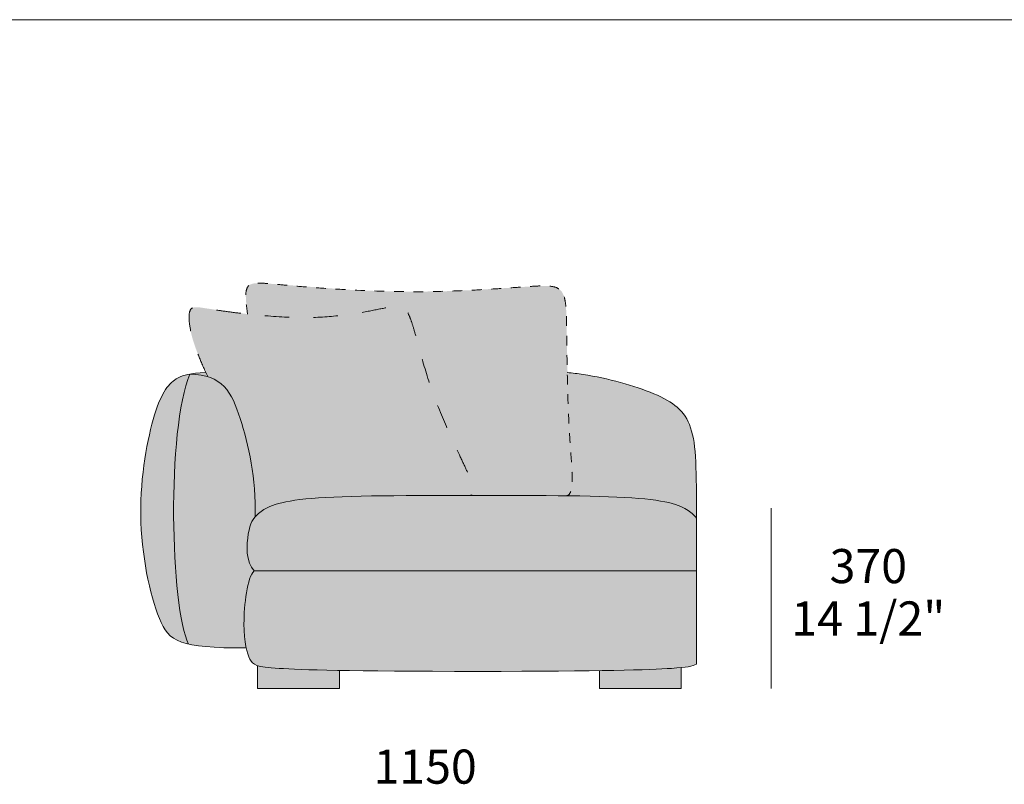
# Model space of a CAD drawing. Units: millimetres. Extents: x -641 to 157575, y -50742 to 47976.
# Drawn here: x 87381 to 89402, y -16605 to -15036 of the extents above; entities that cross this region are included whole.
import ezdxf

# ---------------------------------------------------------------- set-up
doc = ezdxf.new("R2010")
doc.units = ezdxf.units.MM
doc.header["$LTSCALE"] = 10
doc.linetypes.add('Hidden', pattern=[4, 2, -2])
doc.linetypes.add('Hidden 01', pattern=[10, 5, -5])
for name, color, linetype, lineweight in [('dimensions', 7, 'Continuous', 5), ('drawing', 7, 'Continuous', 5), ('hatch', 9, 'Continuous', 5), ('pillows', 7, 'Continuous', 5), ('product codes', 7, 'Continuous', 5)]:
    doc.layers.add(name, color=color, linetype=linetype, lineweight=lineweight)
doc.styles.add('Arial Normale', font='arial.ttf')

msp = doc.modelspace()

# ---------------------------------------------------------------- hatches: boundary and pattern name
at = {"layer": 'hatch'}
for points in [[(87848.5, -15639.7), (87846.5, -15624.7), (87845.8, -15618.2), (87845.3, -15612.3), (87845, -15607.1), (87844.9, -15604.6), (87844.9, -15602.3), (87844.9, -15600.2), (87845, -15598.1), (87845.1, -15596.2), (87845.2, -15595.3), (87845.3, -15594.4), (87845.4, -15593.5), (87845.6, -15592.7), (87845.7, -15591.9), (87845.9, -15591.1), (87846, -15590.4), (87846.2, -15589.6), (87846.4, -15589), (87846.6, -15588.3), (87846.9, -15587.6), (87847.1, -15587), (87847.4, -15586.4), (87847.5, -15586.1), (87847.6, -15585.8), (87847.8, -15585.6), (87847.9, -15585.3), (87848.1, -15585), (87848.2, -15584.7), (87848.4, -15584.5), (87848.5, -15584.2), (87848.7, -15584), (87848.9, -15583.7), (87849, -15583.5), (87849.2, -15583.3), (87849.4, -15583), (87849.5, -15582.8), (87849.7, -15582.6), (87849.9, -15582.4), (87850.1, -15582.2), (87850.3, -15582), (87850.5, -15581.8), (87850.7, -15581.6), (87850.9, -15581.4), (87851.1, -15581.2), (87851.3, -15581), (87851.5, -15580.9), (87851.7, -15580.7), (87852, -15580.5), (87852.2, -15580.4), (87852.4, -15580.2), (87852.7, -15580), (87852.9, -15579.9), (87853.1, -15579.7), (87853.4, -15579.6), (87853.9, -15579.3), (87854.4, -15579), (87854.9, -15578.8), (87855.4, -15578.6), (87856, -15578.3), (87856.6, -15578.1), (87857.2, -15577.9), (87857.8, -15577.7), (87858.4, -15577.6), (87859, -15577.4), (87859.7, -15577.2), (87860.3, -15577.1), (87861, -15577), (87861.7, -15576.8), (87862.5, -15576.7), (87864, -15576.5), (87865.6, -15576.4), (87867.3, -15576.3), (87869.1, -15576.2), (87871, -15576.2), (87875.1, -15576.2), (87879.7, -15576.4), (87884.8, -15576.7), (88057.2, -15589.9), (88122.1, -15592.7), (88188.5, -15593.8), (88252.8, -15592.9), (88312.5, -15590.5), (88442.5, -15582.2), (88449.3, -15582), (88455.5, -15581.9), (88461.2, -15581.9), (88463.9, -15582), (88466.4, -15582.2), (88468.8, -15582.4), (88471.1, -15582.6), (88473.3, -15583), (88474.3, -15583.1), (88475.4, -15583.3), (88476.4, -15583.5), (88477.3, -15583.8), (88478.3, -15584), (88479.2, -15584.2), (88480.1, -15584.5), (88481, -15584.8), (88481.8, -15585.1), (88482.6, -15585.4), (88483.4, -15585.8), (88484.2, -15586.1), (88485, -15586.5), (88485.7, -15586.9), (88486.4, -15587.3), (88487.1, -15587.7), (88487.8, -15588.2), (88488.4, -15588.7), (88489.1, -15589.2), (88489.7, -15589.7), (88490.3, -15590.2), (88490.9, -15590.7), (88491.4, -15591.3), (88492, -15591.9), (88492.5, -15592.5), (88493, -15593.2), (88493.5, -15593.8), (88494, -15594.5), (88494.4, -15595.2), (88494.9, -15595.9), (88495.3, -15596.7), (88495.7, -15597.5), (88496.1, -15598.3), (88496.5, -15599.1), (88496.9, -15599.9), (88497.2, -15600.8), (88497.6, -15601.7), (88497.9, -15602.6), (88498.2, -15603.6), (88498.5, -15604.5), (88498.8, -15605.5), (88499.1, -15606.6), (88499.7, -15608.7), (88500.1, -15610.9), (88500.6, -15613.2), (88501, -15615.7), (88501.3, -15618.3), (88501.7, -15620.9), (88502.2, -15626.6), (88502.7, -15632.8), (88503, -15639.5), (88506.7, -15826.8), (88514.4, -15960.4), (88514.7, -15969.6), (88514.8, -15978.1), (88514.7, -15982), (88514.6, -15985.7), (88514.4, -15989.3), (88514.1, -15992.6), (88513.9, -15994.2), (88513.7, -15995.7), (88513.5, -15997.1), (88513.2, -15998.5), (88513, -15999.9), (88512.7, -16001.1), (88512.3, -16002.3), (88512.1, -16002.9), (88512, -16003.5), (88511.8, -16004), (88511.6, -16004.6), (88511.4, -16005.1), (88511.2, -16005.6), (88510.9, -16006.1), (88510.7, -16006.6), (88510.5, -16007), (88510.2, -16007.5), (88510, -16007.9), (88509.7, -16008.3), (88509.5, -16008.7), (88509.3, -16008.9), (88509.2, -16009), (88509.1, -16009.2), (88508.9, -16009.4), (88508.8, -16009.6), (88508.6, -16009.7), (88508.5, -16009.9), (88508.3, -16010), (88508.2, -16010.2), (88508, -16010.3), (88507.9, -16010.5), (88507.7, -16010.6), (88507.5, -16010.8), (88507.4, -16010.9), (88507.2, -16011), (88507.1, -16011.1), (88506.9, -16011.3), (88506.7, -16011.4), (88506.5, -16011.5), (88506.4, -16011.6), (88506.2, -16011.7), (88506, -16011.8), (88505.8, -16011.9), (88505.6, -16011.9), (88505.5, -16012), (88505.3, -16012.1), (88505.1, -16012.2), (88504.9, -16012.2), (88504.7, -16012.3), (88504.5, -16012.4), (88504.3, -16012.4), (88504.1, -16012.5), (88503.9, -16012.5), (88503.7, -16012.5), (88503.5, -16012.6), (88503.3, -16012.6), (88503, -16012.6), (88502.8, -16012.6), (88502.6, -16012.7), (88502.4, -16012.7), (88502.2, -16012.7), (88501.9, -16012.7), (88322, -16012), (88304.1, -16012), (88304.5, -16012), (88304.9, -16012), (88305.3, -16012), (88305.7, -16011.9), (88306, -16011.9), (88306.4, -16011.8), (88306.8, -16011.8), (88307.1, -16011.7), (88307.4, -16011.6), (88307.8, -16011.6), (88308.1, -16011.5), (88308.2, -16011.4), (88308.4, -16011.4), (88308.5, -16011.3), (88308.7, -16011.3), (88308.8, -16011.2), (88309, -16011.1), (88309.1, -16011.1), (88309.2, -16011), (88309.4, -16010.9), (88309.5, -16010.9), (88309.6, -16010.8), (88309.7, -16010.7), (88309.9, -16010.7), (88310, -16010.6), (88310.1, -16010.5), (88310.2, -16010.4), (88310.3, -16010.3), (88310.5, -16010.2), (88310.6, -16010.2), (88310.7, -16010.1), (88310.8, -16010), (88310.9, -16009.9), (88311, -16009.8), (88311.1, -16009.7), (88311.2, -16009.6), (88311.3, -16009.5), (88311.4, -16009.4), (88311.4, -16009.3), (88311.5, -16009.2), (88311.6, -16009.1), (88311.7, -16008.9), (88311.8, -16008.8), (88311.9, -16008.7), (88311.9, -16008.6), (88312, -16008.5), (88312.1, -16008.3), (88312.1, -16008.2), (88312.2, -16008.1), (88312.3, -16008), (88312.3, -16007.8), (88312.4, -16007.7), (88312.4, -16007.6), (88312.5, -16007.4), (88312.6, -16007.3), (88312.6, -16007.1), (88312.7, -16007), (88312.7, -16006.7), (88312.8, -16006.4), (88312.9, -16006.1), (88313, -16005.8), (88313, -16005.5), (88313.1, -16005.1), (88313.1, -16004.8), (88313.2, -16004.4), (88313.2, -16004.1), (88313.2, -16003.7), (88313.2, -16003.3), (88313.2, -16003), (88313.2, -16002.6), (88313.2, -16002.2), (88313.2, -16001.8), (88313.1, -16001.4), (88313.1, -16000.5), (88313, -15999.7), (88312.8, -15998.7), (88312.6, -15997.8), (88312.4, -15996.9), (88312.2, -15995.9), (88312, -15994.8), (88311.4, -15992.7), (88310.7, -15990.5), (88309.9, -15988.1), (88309, -15985.7), (88307, -15980.4), (88304.7, -15974.8), (88299.1, -15962.3), (88260.9, -15880.2), (88244.3, -15841.5), (88236.3, -15821.6), (88228.8, -15801.5), (88222, -15781.5), (88215.7, -15761.8), (88188, -15664.5), (88186.3, -15659), (88184.6, -15654.1), (88183, -15649.6), (88181.4, -15645.6), (88180.6, -15643.7), (88179.8, -15642), (88179.1, -15640.4), (88178.3, -15638.8), (88177.5, -15637.4), (88176.7, -15636), (88176.3, -15635.4), (88175.9, -15634.8), (88175.5, -15634.2), (88175.1, -15633.6), (88174.7, -15633.1), (88174.3, -15632.5), (88173.9, -15632), (88173.4, -15631.5), (88173, -15631.1), (88172.6, -15630.6), (88172.2, -15630.2), (88171.7, -15629.8), (88171.3, -15629.4), (88170.9, -15629), (88170.4, -15628.6), (88170, -15628.3), (88169.5, -15628), (88169.1, -15627.7), (88168.6, -15627.4), (88168.1, -15627.1), (88167.6, -15626.8), (88167.2, -15626.6), (88166.7, -15626.4), (88166.2, -15626.1), (88165.7, -15625.9), (88165.2, -15625.7), (88164.7, -15625.6), (88164.1, -15625.4), (88163.6, -15625.2), (88163.1, -15625.1), (88162.5, -15625), (88162, -15624.9), (88161.4, -15624.8), (88160.8, -15624.7), (88160.3, -15624.6), (88159.7, -15624.5), (88158.5, -15624.4), (88157.2, -15624.3), (88155.9, -15624.2), (88154.6, -15624.2), (88153.2, -15624.3), (88151.8, -15624.3), (88150.4, -15624.4), (88148.9, -15624.5), (88145.7, -15624.8), (88142.4, -15625.3), (88135.1, -15626.4), (88069.3, -15638.6), (88054.2, -15640.7), (88038, -15642.7), (88020.7, -15644.4), (88002.2, -15645.7), (87982.7, -15646.6), (87962.2, -15646.8), (87948.2, -15646.7), (87933.9, -15646.2), (87904.9, -15644.7), (87876.1, -15642.4)], [(87766.6, -15767.9), (87754.1, -15740.3), (87747.2, -15723.6), (87741.7, -15709.1), (87739.5, -15702.7), (87737.5, -15696.7), (87735.8, -15691.1), (87734.4, -15686), (87733.2, -15681.2), (87732.1, -15676.7), (87731.3, -15672.5), (87730.6, -15668.6), (87730, -15664.9), (87729.5, -15661.4), (87729.1, -15657.9), (87728.7, -15654.6), (87728.5, -15651.5), (87728.3, -15648.5), (87728.3, -15647.1), (87728.3, -15645.7), (87728.3, -15644.4), (87728.3, -15643.1), (87728.4, -15641.9), (87728.5, -15640.7), (87728.6, -15639.5), (87728.8, -15638.4), (87729, -15637.4), (87729.1, -15636.9), (87729.2, -15636.4), (87729.3, -15635.9), (87729.4, -15635.4), (87729.5, -15634.9), (87729.7, -15634.5), (87729.8, -15634), (87730, -15633.6), (87730.2, -15633.2), (87730.3, -15632.8), (87730.5, -15632.4), (87730.7, -15632), (87730.9, -15631.6), (87731.1, -15631.2), (87731.3, -15630.9), (87731.6, -15630.5), (87731.8, -15630.2), (87731.9, -15630.1), (87732, -15629.9), (87732.2, -15629.7), (87732.3, -15629.6), (87732.4, -15629.4), (87732.5, -15629.3), (87732.7, -15629.2), (87732.8, -15629), (87733, -15628.9), (87733.1, -15628.7), (87733.2, -15628.6), (87733.4, -15628.5), (87733.5, -15628.4), (87733.7, -15628.2), (87733.8, -15628.1), (87734, -15628), (87734.1, -15627.9), (87734.3, -15627.8), (87734.5, -15627.7), (87734.6, -15627.6), (87734.8, -15627.5), (87735, -15627.4), (87735.1, -15627.3), (87735.3, -15627.2), (87735.5, -15627.1), (87735.7, -15627), (87735.8, -15626.9), (87736, -15626.8), (87736.2, -15626.8), (87736.4, -15626.7), (87736.6, -15626.6), (87736.8, -15626.5), (87737.2, -15626.4), (87737.6, -15626.3), (87738, -15626.2), (87738.4, -15626.1), (87738.9, -15626), (87739.4, -15625.9), (87739.8, -15625.8), (87740.3, -15625.8), (87740.8, -15625.7), (87741.3, -15625.7), (87741.9, -15625.7), (87742.4, -15625.7), (87743, -15625.6), (87744.2, -15625.7), (87745.4, -15625.7), (87746.7, -15625.8), (87748.1, -15625.9), (87751.2, -15626.2), (87821.6, -15636.6), (87848.5, -15639.7), (87876.1, -15642.4), (87904.9, -15644.7), (87933.9, -15646.2), (87948.2, -15646.7), (87962.2, -15646.8), (87982.7, -15646.6), (88002.2, -15645.7), (88020.7, -15644.4), (88038, -15642.7), (88054.2, -15640.7), (88069.3, -15638.6), (88135.1, -15626.4), (88142.4, -15625.3), (88145.7, -15624.8), (88148.9, -15624.5), (88150.4, -15624.4), (88151.8, -15624.3), (88153.2, -15624.3), (88154.6, -15624.2), (88155.9, -15624.2), (88157.2, -15624.3), (88158.5, -15624.4), (88159.7, -15624.5), (88160.3, -15624.6), (88160.8, -15624.7), (88161.4, -15624.8), (88162, -15624.9), (88162.5, -15625), (88163.1, -15625.1), (88163.6, -15625.2), (88164.1, -15625.4), (88164.7, -15625.6), (88165.2, -15625.7), (88165.7, -15625.9), (88166.2, -15626.1), (88166.7, -15626.4), (88167.2, -15626.6), (88167.6, -15626.8), (88168.1, -15627.1), (88168.6, -15627.4), (88169.1, -15627.7), (88169.5, -15628), (88170, -15628.3), (88170.4, -15628.6), (88170.9, -15629), (88171.3, -15629.4), (88171.7, -15629.8), (88172.2, -15630.2), (88172.6, -15630.6), (88173, -15631.1), (88173.4, -15631.5), (88173.9, -15632), (88174.3, -15632.5), (88174.7, -15633.1), (88175.1, -15633.6), (88175.5, -15634.2), (88175.9, -15634.8), (88176.3, -15635.4), (88176.7, -15636), (88177.5, -15637.4), (88178.3, -15638.8), (88179.1, -15640.4), (88179.8, -15642), (88180.6, -15643.7), (88181.4, -15645.6), (88183, -15649.6), (88184.6, -15654.1), (88186.3, -15659), (88188, -15664.5), (88215.7, -15761.8), (88222, -15781.5), (88228.8, -15801.5), (88236.3, -15821.6), (88244.3, -15841.5), (88260.9, -15880.2), (88299.1, -15962.3), (88304.7, -15974.8), (88307, -15980.4), (88309, -15985.7), (88309.9, -15988.1), (88310.7, -15990.5), (88311.4, -15992.7), (88312, -15994.8), (88312.2, -15995.9), (88312.4, -15996.9), (88312.6, -15997.8), (88312.8, -15998.7), (88313, -15999.7), (88313.1, -16000.5), (88313.1, -16001.4), (88313.2, -16001.8), (88313.2, -16002.2), (88313.2, -16002.6), (88313.2, -16003), (88313.2, -16003.3), (88313.2, -16003.7), (88313.2, -16004.1), (88313.2, -16004.4), (88313.1, -16004.8), (88313.1, -16005.1), (88313, -16005.5), (88313, -16005.8), (88312.9, -16006.1), (88312.8, -16006.4), (88312.7, -16006.7), (88312.7, -16007), (88312.6, -16007.1), (88312.6, -16007.3), (88312.5, -16007.4), (88312.4, -16007.6), (88312.4, -16007.7), (88312.3, -16007.8), (88312.3, -16008), (88312.2, -16008.1), (88312.1, -16008.2), (88312.1, -16008.3), (88312, -16008.5), (88311.9, -16008.6), (88311.9, -16008.7), (88311.8, -16008.8), (88311.7, -16008.9), (88311.6, -16009.1), (88311.5, -16009.2), (88311.4, -16009.3), (88311.4, -16009.4), (88311.3, -16009.5), (88311.2, -16009.6), (88311.1, -16009.7), (88311, -16009.8), (88310.9, -16009.9), (88310.8, -16010), (88310.7, -16010.1), (88310.6, -16010.2), (88310.5, -16010.2), (88310.3, -16010.3), (88310.2, -16010.4), (88310.1, -16010.5), (88310, -16010.6), (88309.9, -16010.7), (88309.7, -16010.7), (88309.6, -16010.8), (88309.5, -16010.9), (88309.4, -16010.9), (88309.2, -16011), (88309.1, -16011.1), (88309, -16011.1), (88308.8, -16011.2), (88308.7, -16011.3), (88308.5, -16011.3), (88308.4, -16011.4), (88308.2, -16011.4), (88308.1, -16011.5), (88307.8, -16011.6), (88307.4, -16011.6), (88307.1, -16011.7), (88306.8, -16011.8), (88306.4, -16011.8), (88306, -16011.9), (88305.7, -16011.9), (88305.3, -16012), (88304.9, -16012), (88304.5, -16012), (88304.1, -16012), (88096.8, -16013.2), (88023.4, -16015.3), (87993.4, -16017), (87967.8, -16019.1), (87956.1, -16020.4), (87945.4, -16021.8), (87935.7, -16023.4), (87926.9, -16025), (87918.9, -16026.8), (87915.2, -16027.7), (87911.8, -16028.6), (87908.4, -16029.6), (87905.3, -16030.5), (87902.4, -16031.5), (87899.6, -16032.5), (87896.9, -16033.5), (87894.4, -16034.5), (87892.1, -16035.6), (87889.9, -16036.6), (87887.8, -16037.6), (87885.8, -16038.7), (87883.9, -16039.7), (87882.2, -16040.8), (87880.5, -16041.8), (87879, -16042.8), (87877.5, -16043.9), (87876.1, -16044.9), (87874.7, -16046), (87873.5, -16047), (87871.1, -16049), (87869.1, -16050.8), (87867.3, -16052.5), (87865.5, -16054.2), (87864.7, -16055.1), (87863.9, -16056), (87864.1, -16041.3), (87863.9, -16026.8), (87863.3, -16012.6), (87862.4, -15998.6), (87861.2, -15984.9), (87859.7, -15971.5), (87857.9, -15958.3), (87855.8, -15945.4), (87853.6, -15932.9), (87851.1, -15920.6), (87848.4, -15908.7), (87845.6, -15897), (87839.6, -15874.8), (87833.2, -15854), (87828.1, -15838.7), (87825.3, -15831.4), (87822.5, -15824.4), (87821, -15821), (87819.5, -15817.7), (87817.9, -15814.5), (87816.3, -15811.3), (87814.6, -15808.3), (87812.9, -15805.3), (87811.1, -15802.4), (87809.2, -15799.5), (87807.3, -15796.8), (87806.3, -15795.5), (87805.2, -15794.2), (87804.2, -15792.9), (87803.1, -15791.6), (87802.1, -15790.4), (87800.9, -15789.2), (87799.8, -15788), (87798.7, -15786.8), (87797.5, -15785.7), (87796.3, -15784.6), (87795.1, -15783.5), (87793.8, -15782.4), (87792.6, -15781.4), (87791.3, -15780.4), (87789.9, -15779.4), (87788.6, -15778.4), (87787.2, -15777.5), (87785.8, -15776.6), (87784.4, -15775.7), (87782.9, -15774.9), (87781.4, -15774), (87779.9, -15773.2), (87778.3, -15772.5), (87776.8, -15771.7), (87775.1, -15771), (87773.5, -15770.3), (87771.8, -15769.7), (87770.1, -15769.1), (87768.4, -15768.5)], [(87762.7, -15759.6), (87766.6, -15767.9), (87764.6, -15767.3), (87762.6, -15766.8), (87760.6, -15766.3), (87758.5, -15765.8), (87756.4, -15765.4), (87754.3, -15765), (87752.1, -15764.6), (87749.8, -15764.3), (87747.6, -15764), (87745.2, -15763.8), (87740.4, -15763.4), (87735.4, -15763.2), (87730.2, -15763.1), (87729.1, -15765.8), (87728, -15768.5), (87725.9, -15774.3), (87723.8, -15780.5), (87721.8, -15786.9), (87719.9, -15793.7), (87718.1, -15800.9), (87716.4, -15808.3), (87714.7, -15816), (87711.6, -15832.2), (87708.9, -15849.4), (87706.4, -15867.5), (87704.2, -15886.4), (87700.7, -15926.2), (87698.3, -15968), (87697, -16011), (87696.7, -16054.3), (87697.5, -16097.1), (87699.2, -16138.7), (87701.8, -16178.3), (87705.3, -16215), (87707.4, -16232), (87709.7, -16248), (87712.2, -16262.9), (87714.9, -16276.6), (87716.3, -16282.9), (87717.8, -16288.9), (87719.3, -16294.6), (87720.8, -16299.9), (87722.4, -16304.8), (87723.3, -16307.1), (87724.1, -16309.3), (87724.9, -16311.4), (87725.8, -16313.4), (87726.6, -16315.3), (87727.5, -16317.1), (87724.2, -16316.3), (87721, -16315.4), (87718, -16314.5), (87715, -16313.6), (87712.2, -16312.6), (87709.5, -16311.5), (87706.9, -16310.5), (87704.5, -16309.3), (87703.3, -16308.7), (87702.1, -16308.1), (87701, -16307.5), (87699.9, -16306.9), (87698.8, -16306.2), (87697.7, -16305.6), (87696.6, -16304.9), (87695.6, -16304.2), (87694.6, -16303.5), (87693.6, -16302.8), (87692.7, -16302.1), (87691.8, -16301.3), (87690.8, -16300.6), (87689.9, -16299.8), (87689.1, -16299), (87688.2, -16298.2), (87687.4, -16297.4), (87686.5, -16296.6), (87685.7, -16295.8), (87684.9, -16294.9), (87684.2, -16294), (87683.4, -16293.2), (87682.7, -16292.2), (87681.9, -16291.3), (87680.5, -16289.5), (87679.1, -16287.5), (87677.8, -16285.5), (87676.5, -16283.4), (87675.3, -16281.3), (87674.1, -16279.1), (87672.9, -16276.8), (87671.8, -16274.5), (87669.5, -16269.6), (87667.3, -16264.4), (87663.7, -16255), (87660.1, -16244.8), (87656.6, -16233.9), (87653.2, -16222.3), (87650, -16210.1), (87646.9, -16197.4), (87644, -16184.1), (87641.3, -16170.4), (87638.8, -16156.4), (87636.6, -16142), (87634.6, -16127.4), (87632.9, -16112.5), (87631.4, -16097.5), (87630.3, -16082.4), (87629.6, -16067.3), (87629.2, -16052.2), (87629.1, -16037.1), (87629.5, -16022.2), (87630.1, -16007.4), (87631.1, -15992.8), (87632.3, -15978.4), (87633.8, -15964.3), (87635.5, -15950.5), (87637.5, -15937.1), (87639.6, -15924), (87641.9, -15911.4), (87644.3, -15899.2), (87646.9, -15887.6), (87649.5, -15876.4), (87652.2, -15865.9), (87654.9, -15855.9), (87657.7, -15846.7), (87660.4, -15838.1), (87663.2, -15830.1), (87665.9, -15822.8), (87668.7, -15816.1), (87670.1, -15813), (87671.5, -15810), (87672.9, -15807.1), (87674.3, -15804.4), (87675.7, -15801.8), (87677.1, -15799.3), (87678.6, -15796.9), (87680, -15794.7), (87681.5, -15792.5), (87683, -15790.5), (87684.5, -15788.6), (87686, -15786.7), (87687.5, -15785), (87689.1, -15783.3), (87690.6, -15781.8), (87692.2, -15780.3), (87693.8, -15778.9), (87695.4, -15777.5), (87697.1, -15776.3), (87698.8, -15775.1), (87700.4, -15773.9), (87702.2, -15772.8), (87703.9, -15771.8), (87705.7, -15770.8), (87707.8, -15769.7), (87708.9, -15769.2), (87710, -15768.7), (87711.1, -15768.2), (87712.3, -15767.7), (87713.5, -15767.3), (87714.7, -15766.8), (87716, -15766.4), (87717.3, -15765.9), (87718.6, -15765.5), (87720, -15765.1), (87723, -15764.4), (87726.1, -15763.7), (87729.5, -15763), (87733.2, -15762.4), (87737.2, -15761.8), (87741.5, -15761.3), (87751.3, -15760.4)], [(87862, -16167), (87861.7, -16167.3), (87861.3, -16167.6), (87861, -16168), (87860.7, -16168.3), (87860.3, -16168.7), (87860, -16169.1), (87859.7, -16169.5), (87859.4, -16169.9), (87859.1, -16170.4), (87858.8, -16170.8), (87858.5, -16171.3), (87858.1, -16171.8), (87857.5, -16172.7), (87857, -16173.8), (87856.4, -16174.9), (87855.8, -16176), (87855.3, -16177.2), (87854.7, -16178.5), (87854.2, -16179.8), (87853.7, -16181.1), (87852.6, -16184), (87851.7, -16186.9), (87850.8, -16190.1), (87849.9, -16193.3), (87849.1, -16196.8), (87848.3, -16200.3), (87847.5, -16203.9), (87846.1, -16211.5), (87845, -16219.4), (87843.9, -16227.4), (87843.1, -16235.6), (87842.3, -16243.9), (87841.8, -16252.1), (87841.4, -16260.1), (87841.2, -16267.9), (87841.1, -16275.4), (87841.2, -16283.2), (87841.4, -16290.5), (87841.8, -16297.3), (87842.3, -16303.6), (87843, -16309.6), (87843.8, -16315.1), (87844.7, -16320.2), (87845.6, -16325), (87807.1, -16324.6), (87790.3, -16324), (87775, -16323.2), (87761.2, -16322.1), (87754.8, -16321.5), (87748.7, -16320.8), (87743, -16320), (87737.5, -16319.1), (87732.4, -16318.1), (87727.5, -16317.1), (87726.6, -16315.3), (87725.8, -16313.4), (87724.9, -16311.4), (87724.1, -16309.3), (87723.3, -16307.1), (87722.4, -16304.8), (87720.8, -16299.9), (87719.3, -16294.6), (87717.8, -16288.9), (87716.3, -16282.9), (87714.9, -16276.6), (87712.2, -16262.9), (87709.7, -16248), (87707.4, -16232), (87705.3, -16215), (87701.8, -16178.3), (87699.2, -16138.7), (87697.5, -16097.1), (87696.7, -16054.3), (87697, -16011), (87698.3, -15968), (87700.7, -15926.2), (87704.2, -15886.4), (87706.4, -15867.5), (87708.9, -15849.4), (87711.6, -15832.2), (87714.7, -15816), (87716.4, -15808.3), (87718.1, -15800.9), (87719.9, -15793.7), (87721.8, -15786.9), (87723.8, -15780.5), (87725.9, -15774.3), (87728, -15768.5), (87729.1, -15765.8), (87730.2, -15763.1), (87735.4, -15763.2), (87740.4, -15763.4), (87745.2, -15763.8), (87747.6, -15764), (87749.8, -15764.3), (87752.1, -15764.6), (87754.3, -15765), (87756.4, -15765.4), (87758.5, -15765.8), (87760.6, -15766.3), (87762.6, -15766.8), (87764.6, -15767.3), (87766.6, -15767.9), (87768.4, -15768.5), (87770.1, -15769.1), (87771.8, -15769.7), (87773.5, -15770.3), (87775.1, -15771), (87776.8, -15771.7), (87778.3, -15772.5), (87779.9, -15773.2), (87781.4, -15774), (87782.9, -15774.9), (87784.4, -15775.7), (87785.8, -15776.6), (87787.2, -15777.5), (87788.6, -15778.4), (87789.9, -15779.4), (87791.3, -15780.4), (87792.6, -15781.4), (87793.8, -15782.4), (87795.1, -15783.5), (87796.3, -15784.6), (87797.5, -15785.7), (87798.7, -15786.8), (87799.8, -15788), (87800.9, -15789.2), (87802.1, -15790.4), (87803.1, -15791.6), (87804.2, -15792.9), (87805.2, -15794.2), (87806.3, -15795.5), (87807.3, -15796.8), (87809.2, -15799.5), (87811.1, -15802.4), (87812.9, -15805.3), (87814.6, -15808.3), (87816.3, -15811.3), (87817.9, -15814.5), (87819.5, -15817.7), (87821, -15821), (87822.5, -15824.4), (87825.3, -15831.4), (87828.1, -15838.7), (87833.2, -15854), (87839.6, -15874.8), (87845.6, -15897), (87848.4, -15908.7), (87851.1, -15920.6), (87853.6, -15932.9), (87855.8, -15945.4), (87857.9, -15958.3), (87859.7, -15971.5), (87861.2, -15984.9), (87862.4, -15998.6), (87863.3, -16012.6), (87863.9, -16026.8), (87864.1, -16041.3), (87863.9, -16056), (87863.2, -16056.7), (87862.6, -16057.5), (87862, -16058.3), (87861.3, -16059.1), (87860.7, -16059.9), (87860.2, -16060.7), (87859.6, -16061.6), (87859.1, -16062.4), (87858.5, -16063.3), (87858, -16064.2), (87857.5, -16065.1), (87857, -16066), (87856.6, -16066.9), (87856.1, -16067.9), (87855.7, -16068.9), (87855.3, -16069.9), (87854.8, -16070.9), (87854.4, -16072), (87854.1, -16073.1), (87853.7, -16074.2), (87853, -16076.6), (87852.3, -16079.1), (87851.7, -16081.7), (87851.1, -16084.5), (87850.5, -16087.5), (87849.9, -16090.7), (87849.3, -16095), (87848.7, -16099.6), (87848.2, -16104.5), (87847.8, -16109.5), (87847.5, -16114.6), (87847.5, -16117.3), (87847.4, -16119.9), (87847.5, -16122.5), (87847.6, -16125.2), (87847.7, -16127.8), (87847.9, -16130.5), (87848.2, -16133.1), (87848.5, -16135.7), (87848.9, -16138.3), (87849.4, -16140.8), (87849.9, -16143.3), (87850.2, -16144.6), (87850.6, -16145.8), (87850.9, -16147), (87851.3, -16148.2), (87851.7, -16149.4), (87852.1, -16150.6), (87852.5, -16151.8), (87853, -16152.9), (87853.4, -16154.1), (87853.9, -16155.2), (87854.5, -16156.3), (87855, -16157.4), (87855.6, -16158.4), (87856.2, -16159.5), (87856.8, -16160.5), (87857.5, -16161.5), (87858.2, -16162.5), (87858.9, -16163.4), (87859.6, -16164.4), (87860.4, -16165.3), (87861.2, -16166.1)], [(88501.9, -16012.7), (88502.2, -16012.7), (88502.4, -16012.7), (88502.6, -16012.7), (88502.8, -16012.6), (88503, -16012.6), (88503.3, -16012.6), (88503.5, -16012.6), (88503.7, -16012.5), (88503.9, -16012.5), (88504.1, -16012.5), (88504.3, -16012.4), (88504.5, -16012.4), (88504.7, -16012.3), (88504.9, -16012.2), (88505.1, -16012.2), (88505.3, -16012.1), (88505.5, -16012), (88505.6, -16011.9), (88505.8, -16011.9), (88506, -16011.8), (88506.2, -16011.7), (88506.4, -16011.6), (88506.5, -16011.5), (88506.7, -16011.4), (88506.9, -16011.3), (88507.1, -16011.1), (88507.2, -16011), (88507.4, -16010.9), (88507.5, -16010.8), (88507.7, -16010.6), (88507.9, -16010.5), (88508, -16010.3), (88508.2, -16010.2), (88508.3, -16010), (88508.5, -16009.9), (88508.6, -16009.7), (88508.8, -16009.6), (88508.9, -16009.4), (88509.1, -16009.2), (88509.2, -16009), (88509.3, -16008.9), (88509.5, -16008.7), (88509.7, -16008.3), (88510, -16007.9), (88510.2, -16007.5), (88510.5, -16007), (88510.7, -16006.6), (88510.9, -16006.1), (88511.2, -16005.6), (88511.4, -16005.1), (88511.6, -16004.6), (88511.8, -16004), (88512, -16003.5), (88512.1, -16002.9), (88512.3, -16002.3), (88512.7, -16001.1), (88513, -15999.9), (88513.2, -15998.5), (88513.5, -15997.1), (88513.7, -15995.7), (88513.9, -15994.2), (88514.1, -15992.6), (88514.4, -15989.3), (88514.6, -15985.7), (88514.7, -15982), (88514.8, -15978.1), (88514.7, -15969.6), (88514.4, -15960.4), (88506.7, -15826.8), (88504.8, -15759.7), (88521.2, -15761.5), (88537.3, -15763.7), (88556.5, -15766.9), (88575.8, -15770.8), (88595.1, -15775.2), (88614.1, -15780.1), (88632.6, -15785.5), (88650.3, -15791.1), (88667, -15797.1), (88674.9, -15800.2), (88682.5, -15803.3), (88689.7, -15806.4), (88696.6, -15809.6), (88703.1, -15812.8), (88706.3, -15814.5), (88709.3, -15816.2), (88712.3, -15817.9), (88715.1, -15819.7), (88717.9, -15821.5), (88720.6, -15823.3), (88723.2, -15825.2), (88725.8, -15827.1), (88728.2, -15829.1), (88730.6, -15831.1), (88732.9, -15833.2), (88735.1, -15835.4), (88737.2, -15837.6), (88739.3, -15839.8), (88741.3, -15842.2), (88743.2, -15844.6), (88745, -15847), (88746.8, -15849.6), (88748.4, -15852.2), (88750, -15855), (88751.5, -15857.8), (88753, -15860.6), (88754.4, -15863.6), (88755.7, -15866.7), (88756.9, -15869.9), (88758.1, -15873.1), (88759.2, -15876.5), (88760.2, -15880), (88761.1, -15883.6), (88762, -15887.3), (88762.9, -15891.2), (88763.6, -15895.1), (88764.4, -15899.2), (88765, -15903.4), (88766.2, -15912.3), (88767.2, -15921.8), (88767.9, -15932), (88768.6, -15942.8), (88769.5, -15966.6), (88770.1, -16058.3), (88769.1, -16057.1), (88768.1, -16055.9), (88767, -16054.8), (88765.9, -16053.6), (88764.8, -16052.5), (88763.6, -16051.3), (88761, -16049), (88758.6, -16047), (88757.3, -16046), (88756, -16044.9), (88754.6, -16043.9), (88753.1, -16042.8), (88751.6, -16041.8), (88749.9, -16040.8), (88748.1, -16039.7), (88746.3, -16038.7), (88744.3, -16037.6), (88742.2, -16036.6), (88740, -16035.6), (88737.7, -16034.5), (88735.2, -16033.5), (88732.5, -16032.5), (88729.7, -16031.5), (88726.8, -16030.5), (88723.6, -16029.6), (88720.3, -16028.6), (88716.8, -16027.7), (88713.2, -16026.8), (88705.2, -16025), (88696.4, -16023.4), (88686.7, -16021.8), (88676, -16020.4), (88664.3, -16019.1), (88649.3, -16017.7), (88632.9, -16016.6), (88595.5, -16014.7)], [(88770.1, -16058.3), (88770.1, -16167), (88322, -16167), (87862, -16167), (87861.2, -16166.1), (87860.4, -16165.3), (87859.6, -16164.4), (87858.9, -16163.4), (87858.2, -16162.5), (87857.5, -16161.5), (87856.8, -16160.5), (87856.2, -16159.5), (87855.6, -16158.4), (87855, -16157.4), (87854.5, -16156.3), (87853.9, -16155.2), (87853.4, -16154.1), (87853, -16152.9), (87852.5, -16151.8), (87852.1, -16150.6), (87851.7, -16149.4), (87851.3, -16148.2), (87850.9, -16147), (87850.6, -16145.8), (87850.2, -16144.6), (87849.9, -16143.3), (87849.4, -16140.8), (87848.9, -16138.3), (87848.5, -16135.7), (87848.2, -16133.1), (87847.9, -16130.5), (87847.7, -16127.8), (87847.6, -16125.2), (87847.5, -16122.5), (87847.4, -16119.9), (87847.5, -16117.3), (87847.5, -16114.6), (87847.8, -16109.5), (87848.2, -16104.5), (87848.7, -16099.6), (87849.3, -16095), (87849.9, -16090.7), (87850.5, -16087.5), (87851.1, -16084.5), (87851.7, -16081.7), (87852.3, -16079.1), (87853, -16076.6), (87853.7, -16074.2), (87854.1, -16073.1), (87854.4, -16072), (87854.8, -16070.9), (87855.3, -16069.9), (87855.7, -16068.9), (87856.1, -16067.9), (87856.6, -16066.9), (87857, -16066), (87857.5, -16065.1), (87858, -16064.2), (87858.5, -16063.3), (87859.1, -16062.4), (87859.6, -16061.6), (87860.2, -16060.7), (87860.7, -16059.9), (87861.3, -16059.1), (87862, -16058.3), (87862.6, -16057.5), (87863.2, -16056.7), (87863.9, -16056), (87864.7, -16055.1), (87865.5, -16054.2), (87867.3, -16052.5), (87869.1, -16050.8), (87871.1, -16049), (87873.5, -16047), (87874.7, -16046), (87876.1, -16044.9), (87877.5, -16043.9), (87879, -16042.8), (87880.5, -16041.8), (87882.2, -16040.8), (87883.9, -16039.7), (87885.8, -16038.7), (87887.8, -16037.6), (87889.9, -16036.6), (87892.1, -16035.6), (87894.4, -16034.5), (87896.9, -16033.5), (87899.6, -16032.5), (87902.4, -16031.5), (87905.3, -16030.5), (87908.4, -16029.6), (87911.8, -16028.6), (87915.2, -16027.7), (87918.9, -16026.8), (87926.9, -16025), (87935.7, -16023.4), (87945.4, -16021.8), (87956.1, -16020.4), (87967.8, -16019.1), (87993.4, -16017), (88023.4, -16015.3), (88096.8, -16013.2), (88501.9, -16012.7), (88595.5, -16014.7), (88632.9, -16016.6), (88649.3, -16017.7), (88664.3, -16019.1), (88676, -16020.4), (88686.7, -16021.8), (88696.4, -16023.4), (88705.2, -16025), (88713.2, -16026.8), (88716.8, -16027.7), (88720.3, -16028.6), (88723.6, -16029.6), (88726.8, -16030.5), (88729.7, -16031.5), (88732.5, -16032.5), (88735.2, -16033.5), (88737.7, -16034.5), (88740, -16035.6), (88742.2, -16036.6), (88744.3, -16037.6), (88746.3, -16038.7), (88748.1, -16039.7), (88749.9, -16040.8), (88751.6, -16041.8), (88753.1, -16042.8), (88754.6, -16043.9), (88756, -16044.9), (88757.3, -16046), (88758.6, -16047), (88761, -16049), (88763.6, -16051.3), (88764.8, -16052.5), (88765.9, -16053.6), (88767, -16054.8), (88768.1, -16055.9), (88769.1, -16057.1)], [(88770.1, -16358.3), (88769.6, -16358.6), (88769, -16358.9), (88768.5, -16359.2), (88767.9, -16359.5), (88767.3, -16359.7), (88766.6, -16360), (88766, -16360.3), (88765.3, -16360.5), (88764.6, -16360.8), (88763.8, -16361), (88762.3, -16361.5), (88760.6, -16362), (88758.8, -16362.4), (88756.8, -16362.8), (88754.8, -16363.2), (88750.2, -16363.9), (88744.9, -16364.6), (88739, -16365.2), (88719, -16366.8), (88673.5, -16369.1), (88600.3, -16371.1), (88322, -16373), (88033.3, -16371.1), (87958.7, -16369.1), (87913.1, -16366.8), (87897.8, -16365.7), (87891.4, -16365.1), (87885.7, -16364.4), (87880.6, -16363.7), (87878.3, -16363.4), (87876.2, -16363), (87874.2, -16362.6), (87872.3, -16362.2), (87870.6, -16361.7), (87869, -16361.3), (87868.2, -16361), (87867.3, -16360.7), (87866.6, -16360.5), (87865.8, -16360.2), (87865.1, -16359.9), (87864.4, -16359.6), (87863.8, -16359.3), (87863.1, -16358.9), (87862.5, -16358.6), (87862, -16358.3), (87861.4, -16357.9), (87860.9, -16357.6), (87860.4, -16357.2), (87859.9, -16356.8), (87859.4, -16356.4), (87859, -16356), (87858.5, -16355.6), (87858.1, -16355.2), (87857.7, -16354.8), (87857.4, -16354.3), (87857, -16353.9), (87856.6, -16353.4), (87856.3, -16352.9), (87855.9, -16352.4), (87855.6, -16351.9), (87855.3, -16351.4), (87855, -16350.9), (87854.6, -16350.3), (87854, -16349.2), (87853.4, -16348), (87852.4, -16345.8), (87851.4, -16343.5), (87850.3, -16340.9), (87849.3, -16338.2), (87848.4, -16335.2), (87847.4, -16332), (87846.5, -16328.6), (87845.6, -16325), (87844.7, -16320.2), (87843.8, -16315.1), (87843, -16309.6), (87842.3, -16303.6), (87841.8, -16297.3), (87841.4, -16290.5), (87841.2, -16283.2), (87841.1, -16275.4), (87841.2, -16267.9), (87841.4, -16260.1), (87841.8, -16252.1), (87842.3, -16243.9), (87843.1, -16235.6), (87843.9, -16227.4), (87845, -16219.4), (87846.1, -16211.5), (87847.5, -16203.9), (87848.3, -16200.3), (87849.1, -16196.8), (87849.9, -16193.3), (87850.8, -16190.1), (87851.7, -16186.9), (87852.6, -16184), (87853.7, -16181.1), (87854.2, -16179.8), (87854.7, -16178.5), (87855.3, -16177.2), (87855.8, -16176), (87856.4, -16174.9), (87857, -16173.8), (87857.5, -16172.7), (87858.1, -16171.8), (87858.5, -16171.3), (87858.8, -16170.8), (87859.1, -16170.4), (87859.4, -16169.9), (87859.7, -16169.5), (87860, -16169.1), (87860.3, -16168.7), (87860.7, -16168.3), (87861, -16168), (87861.3, -16167.6), (87861.7, -16167.3), (87862, -16167), (88322, -16167), (88770.1, -16167)], [(87869, -16361.3), (87870.6, -16361.7), (87872.3, -16362.2), (87874.2, -16362.6), (87876.2, -16363), (87878.3, -16363.4), (87880.6, -16363.7), (87885.7, -16364.4), (87891.4, -16365.1), (87897.8, -16365.7), (87913.1, -16366.8), (87959.9, -16369.2), (88037, -16371.2), (88037, -16408.4), (87869, -16408.4)], [(88739, -16365.2), (88739, -16408.4), (88571, -16408.4), (88571, -16371.6), (88664.6, -16369.5), (88719, -16366.8)]]:
    msp.add_hatch(color=256, dxfattribs=at).paths.add_polyline_path(points, flags=0)

# ---------------------------------------------------------------- linework, layer by layer
at = {"layer": 'dimensions'}
msp.add_lwpolyline([(88923.1, -16408.4), (88923.1, -16038.4)], dxfattribs=at)
at = {"layer": 'drawing'}
for points in [[(88770.1, -16058.3), (88770.1, -16358.3)], [(87862, -16167), (88322, -16167)], [(88770.1, -16167), (88322, -16167)], [(87869, -16361.3), (87869, -16408.4), (88037, -16408.4), (88037, -16370.8)], [(88571, -16371.2), (88571, -16408.4), (88739, -16408.4), (88739, -16365.2)]]:
    msp.add_lwpolyline(points, dxfattribs=at)
for points, knots in [([(87762.7, -15759.6), (87729.9, -15761.5), (87695.2, -15770.3), (87658, -15817), (87613, -16049), (87665, -16300), (87709, -16325), (87845.6, -16325)], [1309.91598, 1309.91598, 1309.91598, 1309.91598, 1453.842158, 1696.149185, 1938.456211, 2180.763237, 2423.070264, 2423.070264, 2423.070264, 2423.070264]), ([(88770.1, -16058.3), (88770.1, -15961.7), (88770.1, -15855.5), (88698, -15802), (88576.3, -15768.1), (88516, -15760.8), (88504.8, -15759.7)], [0, 0, 0, 0, 242.307026, 484.614053, 726.921079, 778.383003, 778.383003, 778.383003, 778.383003]), ([(88322, -16012), (88487.9, -16012), (88710.3, -16013), (88754.4, -16042), (88767.6, -16055.1), (88770.1, -16058.3)], [0, 0, 0, 0, 187.434866, 374.869731, 429.778137, 429.778137, 429.778137, 429.778137]), ([(88770.1, -16358.3), (88762.8, -16362.7), (88728.3, -16368.1), (88582.3, -16373), (88322, -16373)], [485.973341, 485.973341, 485.973341, 485.973341, 617.179283, 822.905711, 822.905711, 822.905711, 822.905711])]:
    msp.add_open_spline(points, degree=3, knots=knots, dxfattribs=at)
for points in [[(87730.2, -15763.1), (87682, -15875), (87690, -16243), (87727.5, -16317.1)], [(87730.2, -15763.1), (87797, -15763.1), (87835, -15838), (87866, -15977), (87863.9, -16056)], [(88322, -16012), (88144.2, -16012), (87921.8, -16013), (87864.1, -16051), (87848.4, -16077), (87844.2, -16149), (87862, -16167)], [(87862, -16167), (87847.6, -16180), (87834.7, -16293), (87853.6, -16357), (87871.4, -16367), (88049.8, -16373), (88322, -16373)]]:
    msp.add_open_spline(points, degree=3, dxfattribs=at)
at = {"layer": 'pillows', "linetype": 'Hidden'}
msp.add_open_spline([(87848.5, -15639.7), (87842, -15596), (87846, -15570), (87912, -15581), (88195, -15600), (88439, -15582), (88504, -15578), (88503, -15665), (88507, -15907), (88521.3, -16012.9), (88501.9, -16012.7)], degree=3, dxfattribs=at)
at = {"layer": 'pillows', "linetype": 'Hidden 01'}
msp.add_open_spline([(87766.6, -15767.9), (87738, -15707), (87726, -15654), (87729, -15619), (87772, -15632), (87973, -15654), (88109, -15633), (88166, -15618), (88185, -15642), (88222, -15801), (88300, -15963), (88322, -16012), (88304.1, -16012)], degree=3, dxfattribs=at)
at = {"layer": 'product codes'}
msp.add_lwpolyline([(85359.2, -15035.6), (143733.2, -15035.6)], dxfattribs=at)

# ---------------------------------------------------------------- texts
at = {"layer": 'dimensions', "char_height": 70, "attachment_point": 5, "style": 'Arial Normale'}
for s, insert, width in [('370', (89122.9, -16166), 448.152), ('14 1/2"', (89122.9, -16273.5), 719.783), ('1150', (88213.1, -16577.6), 543.261)]:
    msp.add_mtext(s, dxfattribs=dict(at, insert=insert, width=width))

doc.saveas('drawing.dxf')
